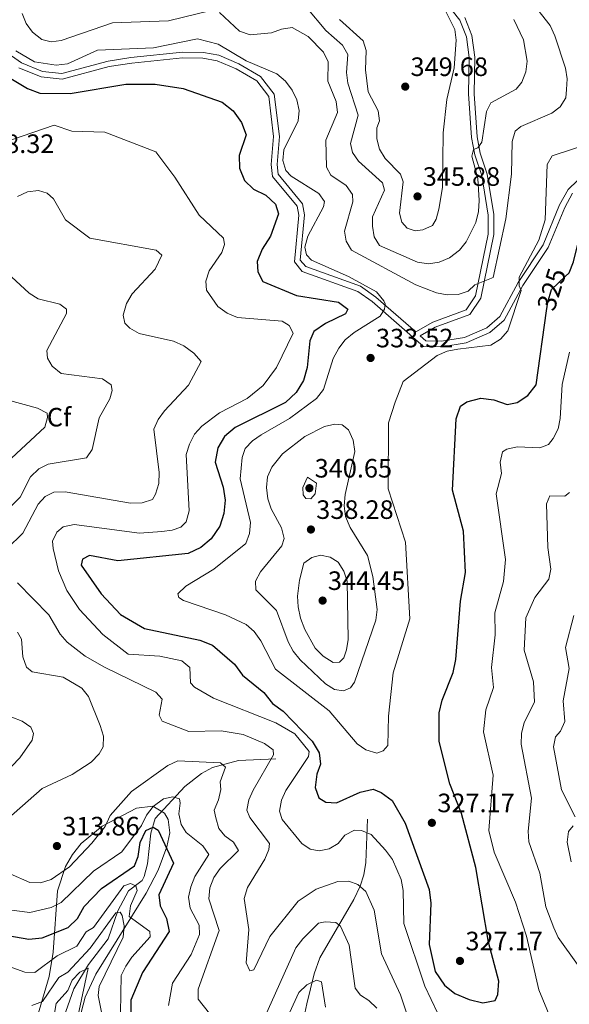
# Model space of a CAD drawing. Units: metres. Extents: x 608343 to 615298, y 4669119 to 4673859.
# Drawn here: x 613587 to 613794, y 4671798 to 4672170 of the extents above; entities that cross this region are included whole.
import ezdxf
from ezdxf.enums import TextEntityAlignment as Align

# ---------------------------------------------------------------- set-up
doc = ezdxf.new("R2010")
doc.units = ezdxf.units.M
doc.header["$MEASUREMENT"] = 0
doc.linetypes.add('DGN Style 3', pattern=[121.43782, 86.7413, -34.69652])
doc.linetypes.add('DGN Style 5', pattern=[60.71891, 26.02239, -34.69652])
for name, color, linetype, lineweight in [('Nivel 11', 7, 'Continuous', 0), ('Nivel 21', 7, 'Continuous', 0), ('Nivel 22', 7, 'Continuous', 0), ('Nivel 35', 7, 'Continuous', 0), ('Nivel 37', 7, 'Continuous', 0), ('Nivel 4', 7, 'Continuous', 0), ('Nivel 41', 7, 'Continuous', 0), ('Nivel 5', 7, 'Continuous', 0), ('Nivel 57', 7, 'Continuous', 0), ('Nivel 7', 7, 'Continuous', 0)]:
    doc.layers.add(name, color=color, linetype=linetype, lineweight=lineweight)
doc.styles.add('Style-arial', font='arial.shx', dxfattribs={"bigfont": 'arialbig.shx'})
doc.styles.add('Style-Helvetica-Narrow-Oblique', font='txt')

# ---------------------------------------------------------------- blocks, each defined once
blk = doc.blocks.new('5PATER')
at = {"layer": 'Nivel 7', "linetype": 'Continuous', "lineweight": 0}
h = blk.add_hatch(color=51, dxfattribs=at)
edge = h.paths.add_edge_path()
edge.add_ellipse((0, 0), major_axis=(-1.1, -1.11), ratio=0.999422, start_angle=0, end_angle=360)

msp = doc.modelspace()

# ---------------------------------------------------------------- linework, layer by layer
at = {"layer": 'Nivel 11', "color": 142, "linetype": 'DGN Style 3', "lineweight": 13}
for points in [[(613683.58, 4671890.87, 314.55), (613669.6, 4671890.21, 311.15), (613659.81, 4671887.58, 308.53), (613655.62, 4671885.4, 306.84), (613649.37, 4671880.43, 304.93), (613638.21, 4671868.4, 301.37), (613636.57, 4671862.89, 299.82), (613635.27, 4671851.28, 296.8), (613634, 4671846.58, 295.78), (613633.28, 4671845.05, 295.4), (613628.08, 4671841.15, 292.75), (613624.06, 4671833.54, 290.26), (613620.43, 4671823.07, 288.08), (613613.09, 4671813.35, 285.74), (613607.56, 4671804.15, 282.63), (613603.05, 4671791.34, 278.89), (613602.14, 4671781.76, 275.95), (613600.99, 4671778.17, 274.84), (613595.08, 4671768.33, 272.64), (613594.07, 4671760.89, 271.26)], [(613718.13, 4671868.11, 320.63), (613717.52, 4671851.79, 318.29), (613716.82, 4671847.2, 316.42), (613715.36, 4671842.9, 314.18), (613712.95, 4671837.83, 312.72), (613700.15, 4671815.92, 306.48), (613698, 4671809.86, 305.37), (613695.26, 4671798.49, 301.63), (613693.81, 4671791.43, 298.51), (613694.12, 4671783.26, 295.4), (613699.3, 4671776.03, 293.22), (613698.61, 4671762.6, 286.68), (613698.14, 4671743.8, 276.24), (613696.01, 4671738.34, 275), (613692.01, 4671731.24, 271.42), (613690.25, 4671722.41, 271.73), (613689.13, 4671716.41, 270.8)]]:
    msp.add_polyline3d(points, dxfattribs=at)
at = {"layer": 'Nivel 21', "color": 7, "linetype": 'Continuous', "lineweight": 0}
for points in [[(613581.15, 4672157.95, 327.94), (613587.89, 4672153.27, 328.02), (613595.75, 4672150.03, 328.17), (613602.98, 4672149.23, 328.4), (613620.46, 4672153.94, 328.87), (613629.06, 4672155.28, 328.79), (613648.43, 4672157.29, 328.48), (613656.37, 4672157.17, 328.64), (613662.11, 4672156.09, 328.64), (613669.66, 4672152.87, 328.72), (613677.88, 4672148.15, 328.33), (613683.01, 4672141.4, 327.78), (613684.95, 4672125.54, 327.47), (613684.06, 4672114.97, 327.47), (613684.44, 4672111.3, 327.47), (613693.66, 4672100.09, 327.47), (613694.41, 4672095.94, 327.47), (613692.82, 4672078.92, 328.72), (613694.86, 4672076.46, 328.95), (613715.55, 4672069.01, 329.42), (613721.29, 4672064.89, 329.65), (613736.28, 4672051.81, 331.1), (613742.71, 4672055.52, 331.68), (613755.29, 4672060.19, 333.78), (613758.77, 4672065.4, 334.48), (613763.63, 4672088.72, 336.89), (613763.57, 4672095.89, 337.44), (613761.14, 4672110.75, 338.92), (613758.53, 4672118.6, 339.7), (613757.29, 4672125.1, 340.94), (613756.15, 4672141.56, 342.65), (613756.41, 4672155.26, 343.51), (613755.36, 4672163, 343.82), (613752.94, 4672169.29, 344.06), (613734.22, 4672193.05, 344.37)], [(613818.53, 4672160.01, 323.94), (613815.92, 4672142.91, 325.6), (613812.78, 4672129.36, 326.61), (613810.77, 4672123.88, 326.77), (613808.09, 4672119.43, 327), (613793.65, 4672105.46, 327.16), (613790.46, 4672099.7, 328.02), (613784.32, 4672084.59, 328.79), (613774.86, 4672070.41, 330.04), (613767.92, 4672057.58, 330.74), (613763.06, 4672053.41, 330.82), (613754.64, 4672049.73, 330.66), (613745.96, 4672048.31, 330.66), (613740.12, 4672048.46, 331.05), (613737.98, 4672050.32, 331.16)]]:
    msp.add_polyline3d(points, dxfattribs=at)
at = {"layer": 'Nivel 21', "color": 7, "linetype": 'DGN Style 3', "lineweight": 0}
for points in [[(613737.98, 4672050.32, 331.16), (613743.62, 4672053.58, 331.68), (613756.68, 4672058.43, 333.78), (613760.77, 4672064.56, 334.48), (613765.77, 4672088.51, 336.89), (613765.71, 4672096.07, 337.44), (613763.22, 4672111.26, 338.92), (613760.61, 4672119.14, 339.7), (613759.42, 4672125.37, 340.94), (613758.28, 4672141.61, 342.65), (613758.55, 4672155.39, 343.51), (613757.44, 4672163.53, 343.82), (613754.82, 4672170.36, 344.06)], [(613795.36, 4672104.15, 327.16), (613792.39, 4672098.78, 328.02), (613786.22, 4672083.58, 328.79), (613776.69, 4672069.31, 330.04), (613769.61, 4672056.21, 330.74), (613764.21, 4672051.58, 330.82), (613755.25, 4672047.67, 330.66), (613746.1, 4672046.17, 330.66), (613739.29, 4672046.34, 331.05), (613719.96, 4672063.22, 329.65), (613714.55, 4672067.1, 329.42), (613693.59, 4672074.64, 328.95), (613690.61, 4672078.24, 328.72), (613692.26, 4672095.84, 327.47), (613691.65, 4672099.16, 327.47), (613682.37, 4672110.44, 327.47), (613681.91, 4672114.95, 327.47), (613682.8, 4672125.5, 327.47), (613680.95, 4672140.56, 327.78), (613676.44, 4672146.51, 328.33), (613668.7, 4672150.95, 328.72), (613661.48, 4672154.03, 328.64), (613656.16, 4672155.04, 328.64), (613648.52, 4672155.15, 328.48), (613629.34, 4672153.16, 328.79), (613620.91, 4672151.84, 328.87), (613603.14, 4672147.06, 328.4), (613595.22, 4672147.94, 328.17), (613586.86, 4672151.38, 328.02)]]:
    msp.add_polyline3d(points, dxfattribs=at)
at = {"layer": 'Nivel 22', "color": 30, "linetype": 'DGN Style 5', "lineweight": 30, "elevation": 325, "flags": 128}
msp.add_lwpolyline([(613785.52, 4672059.73), (613785.99, 4672063.06), (613787.46, 4672067.86), (613792.61, 4672072.67)], dxfattribs=at)
at = {"layer": 'Nivel 35', "color": 92, "linetype": 'DGN Style 3', "lineweight": 0}
msp.add_polyline3d([(613609.51, 4671792.33, 286.89), (613611.87, 4671801.08, 289.26), (613615.85, 4671809.77, 291.55), (613634.74, 4671840.18, 298.72), (613639.26, 4671848.87, 300.46), (613642.61, 4671857.75, 301.88), (613643.7, 4671862.97, 302.39), (613643.06, 4671868.04, 302.99), (613641.69, 4671870.42, 303.41), (613637.3, 4671872.99, 304.9), (613631.14, 4671872.24, 307.15), (613618.17, 4671865.48, 310.91), (613610.35, 4671858.94, 311.75), (613607.03, 4671854.77, 311.2), (613604.45, 4671850.29, 310.07), (613601.44, 4671841.17, 306.95), (613599.75, 4671818.04, 296.9), (613598.32, 4671808.87, 293.24), (613593.91, 4671793.82, 289.68)], dxfattribs=at)
at = {"layer": 'Nivel 4', "color": 30, "linetype": 'Continuous', "lineweight": 30, "flags": 128}
for points, elevation in [([(613792.61, 4672072.67), (613794.07, 4672074.04), (613795.76, 4672078.24), (613802.06, 4672104.01), (613813.9, 4672105.35), (613816.5, 4672107.68), (613818.34, 4672111.77), (613820.83, 4672148.26), (613819.16, 4672153.05), (613816, 4672157.21), (613814.45, 4672170.67)], 325), ([(613575.91, 4672151.96), (613590.04, 4672143.54), (613594.75, 4672141.86), (613606.11, 4672141.66), (613627.19, 4672145.19), (613638.17, 4672145.25), (613648.69, 4672143.61), (613663.47, 4672138.39), (613667.52, 4672135.13), (613670.63, 4672130.71), (613672.51, 4672126.06), (613669.81, 4672118.28), (613669.99, 4672113.53), (613671.79, 4672108.87), (613675.16, 4672105.64), (613679.85, 4672103.33), (613683.52, 4672099.97), (613684.57, 4672096.32), (613681.6, 4672087.97), (613678.47, 4672083.05), (613676.57, 4672078.3), (613676.83, 4672074.46), (613678.78, 4672070.84), (613691.46, 4672065.52), (613707.17, 4672062.99), (613710.68, 4672060.4), (613709.87, 4672058.58), (613702.33, 4672055.04), (613697.91, 4672051.99), (613696.45, 4672048.5), (613695.43, 4672038.37), (613694.03, 4672033.55), (613691.27, 4672028.98), (613687.29, 4672025.15), (613668.33, 4672015.77), (613664.31, 4672012.4), (613661.72, 4672008.13), (613660.78, 4672002.72), (613663.78, 4671993.32), (613664.58, 4671988.35), (613664.1, 4671983.31), (613662.52, 4671978.57), (613659.21, 4671973.83), (613655.41, 4671970.56), (613650.55, 4671968.23), (613624.17, 4671965.49), (613613.43, 4671967.57), (613610.79, 4671966.21)], 325), ([(613610.79, 4671966.21), (613610.32, 4671963.87), (613617.86, 4671953.07), (613625.07, 4671945.23), (613634.18, 4671940), (613655, 4671935.59), (613659.78, 4671933.68), (613668.05, 4671926.54), (613671.1, 4671922.39), (613679.06, 4671915.91), (613682.32, 4671911.75), (613686.41, 4671908.86), (613697.28, 4671897.54), (613699.93, 4671893.09), (613700.38, 4671888.89), (613699.06, 4671885.09), (613698.47, 4671880.13), (613699.86, 4671876.14), (613702.43, 4671874.6), (613706.5, 4671874.24), (613715.38, 4671878.26), (613720.26, 4671879.41), (613723.34, 4671878.16), (613727.39, 4671875.21), (613732.35, 4671866.65), (613741.42, 4671841.68), (613741.97, 4671836.49), (613741.36, 4671820.87), (613743.56, 4671810.73), (613747.11, 4671805.55), (613751, 4671802.41), (613756.47, 4671800.21), (613761.59, 4671798.91), (613766.26, 4671799.76), (613767.18, 4671802.03), (613767.62, 4671807.01), (613763.65, 4671821.8), (613758.98, 4671849.86), (613753.55, 4671870.23), (613749.15, 4671881.5), (613745.16, 4671897.37), (613745.17, 4671908.19), (613746.32, 4671913.06), (613750.45, 4671923.47), (613751.42, 4671928.38), (613753.17, 4671950.29), (613755.07, 4671961.08), (613754.3, 4671976.67), (613750.17, 4671992.19), (613751.56, 4672019.11), (613753.1, 4672023.86), (613755.6, 4672025.49), (613760.84, 4672026.84), (613765.67, 4672026.26), (613770.68, 4672024.5), (613774.48, 4672025.22), (613778.57, 4672027.82), (613781.61, 4672031.81), (613785.52, 4672059.73)], 325), ([(613579.72, 4671824.83), (613590.65, 4671822.93), (613595.63, 4671823.36), (613605.41, 4671827.31), (613608.91, 4671830.69), (613611.48, 4671835.22), (613618, 4671842.03), (613630.42, 4671850.59), (613631.8, 4671854.06), (613632.55, 4671859.3), (613634.64, 4671863.81), (613637.44, 4671865.1), (613639.3, 4671864.03), (613645.14, 4671851.58), (613639.61, 4671839.58), (613640.07, 4671835.48), (613642.4, 4671830.63), (613643.5, 4671825.75), (613633.35, 4671810.29), (613629.03, 4671799.93), (613629.07, 4671794.92)], 300)]:
    msp.add_lwpolyline(points, dxfattribs=dict(at, elevation=elevation))
at = {"layer": 'Nivel 5', "color": 30, "linetype": 'Continuous', "lineweight": 0, "flags": 128}
for points, elevation in [([(613703.21, 4672146.37), (613706.39, 4672138.68), (613706.79, 4672134.56), (613702.45, 4672124.1), (613702.73, 4672113.96), (613704.39, 4672110.88), (613710.13, 4672106.95), (613712.5, 4672103.66), (613712.66, 4672100.84), (613709.51, 4672089.8), (613710.12, 4672085.98), (613712.08, 4672082.65), (613736.33, 4672069.55), (613744.08, 4672066.51), (613748.08, 4672065.81), (613752.27, 4672065.9), (613756.05, 4672067.18), (613758.55, 4672069.51), (613765.41, 4672072.32), (613770.29, 4672094.45), (613772.43, 4672111.28), (613772.62, 4672123.65), (613773.78, 4672127.48), (613775.91, 4672129.31), (613787.52, 4672134.29), (613790.74, 4672136.67), (613792.89, 4672140.09), (613793.13, 4672143.14), (613793.27, 4672147.23), (613792.74, 4672151.2), (613788.69, 4672163.41), (613786.91, 4672167.32), (613776.79, 4672180.41)], 335), ([(613695.3, 4672173.94), (613702.41, 4672165.38), (613708.77, 4672159.88), (613710.75, 4672156.4), (613710.21, 4672149.57), (613710.75, 4672145.61), (613714.57, 4672133.52), (613711.75, 4672122.88), (613712.48, 4672119.42), (613714.69, 4672116.18), (613723.78, 4672108), (613724.48, 4672105.26), (613720.05, 4672095.14), (613719.98, 4672091.65), (613720.67, 4672087.71), (613722.72, 4672084.39), (613737, 4672078.15), (613741.17, 4672077.52), (613745.13, 4672078.05), (613748.99, 4672079.75), (613752.77, 4672082.63), (613755.28, 4672085.75), (613758.9, 4672093.01), (613759.99, 4672097.15), (613760.19, 4672101.39), (613759.65, 4672109.63), (613757.41, 4672118.02), (613758.11, 4672120.59), (613759.71, 4672121.19), (613761.24, 4672123.29), (613762.91, 4672134.87), (613764.53, 4672138.17), (613774.15, 4672143.35), (613776.26, 4672145.97), (613777.72, 4672149.87), (613778.21, 4672153.92), (613776.84, 4672161.93), (613773.27, 4672169.54)], 340), ([(613707.6, 4672169.64), (613716.51, 4672161.49), (613717.67, 4672157.87), (613717.37, 4672150.65), (613718.39, 4672142.3), (613722.21, 4672135.1), (613722.69, 4672131.38), (613721.68, 4672128.69), (613721.67, 4672124.61), (613722.65, 4672120.73), (613724.74, 4672117.17), (613730.59, 4672111.34), (613731.59, 4672108.45), (613730.14, 4672096.57), (613731.06, 4672093.13), (613733.09, 4672090.97), (613736.06, 4672089.87), (613739, 4672090.32), (613742.63, 4672091.99), (613743.96, 4672094.26), (613745.03, 4672098.12), (613746.42, 4672106.28), (613746.58, 4672126.88), (613748.03, 4672139.49), (613750.82, 4672151.36), (613751.54, 4672161.83), (613751.03, 4672165.79), (613747.4, 4672173.14)], 345), ([(613588.07, 4672171.8), (613589.56, 4672168.09), (613591.98, 4672164.76), (613595.47, 4672162.04), (613598.99, 4672161.14), (613602.81, 4672161.68), (613622.17, 4672168.34), (613643.17, 4672169.04), (613659.2, 4672172.95)], 335), ([(613662.43, 4672172.25), (613669.97, 4672165.24), (613673.98, 4672163.77), (613681.97, 4672164.59), (613685.77, 4672166), (613689.8, 4672166.59), (613695.8, 4672163.21), (613701.59, 4672157.33), (613703.28, 4672153.62), (613703.21, 4672146.37)], 335), ([(613585.73, 4672157.81), (613592.74, 4672153.67), (613600.89, 4672152.42), (613605.11, 4672152.93), (613616.45, 4672158), (613637.56, 4672158.92), (613654.06, 4672162.31), (613661.91, 4672160.27), (613672.5, 4672153.95), (613684.01, 4672149.08), (613687.21, 4672146.36), (613689.72, 4672142.97), (613691.49, 4672139.31), (613692.39, 4672135.33), (613692.02, 4672131.34), (613686.65, 4672120.5), (613686.3, 4672116.43), (613687.41, 4672112.62), (613689.42, 4672110.53), (613699.86, 4672103.98), (613702.01, 4672101.03), (613701.61, 4672099), (613695.72, 4672087.87), (613694.58, 4672083.78), (613695.16, 4672080.83), (613697.01, 4672078.82), (613710.98, 4672072.71), (613721.48, 4672066.93), (613724.27, 4672063.55), (613724.75, 4672062.43), (613724.52, 4672060.33), (613722.88, 4672057.72), (613713.11, 4672051.57), (613709.79, 4672048.81), (613707.31, 4672045.68), (613705.15, 4672041.76), (613701.57, 4672030.11), (613698.96, 4672026.73), (613688.72, 4672019.23), (613678.13, 4672013.07), (613674.87, 4672010.73), (613672.09, 4672007.85), (613670.96, 4672004.51), (613670.15, 4671996.45), (613674.09, 4671980.02), (613673.69, 4671975.82), (613672.38, 4671972.04), (613660.25, 4671962.35), (613649.7, 4671955.96), (613646.67, 4671953.11), (613647.1, 4671951.65), (613648.91, 4671950.59), (613664.64, 4671945.17), (613672.43, 4671941.53), (613675.47, 4671938.93), (613677.91, 4671935.42), (613683.5, 4671924.7), (613703.68, 4671909), (613714.27, 4671896.57), (613717.55, 4671894.3), (613721.64, 4671893.08), (613724, 4671893.85), (613725.77, 4671895.89), (613726.07, 4671907.01), (613727.75, 4671923.24), (613734.07, 4671943.63), (613732.41, 4671972.6), (613725.95, 4671992.63), (613726.04, 4672017.55), (613728.51, 4672025.39), (613731.62, 4672033.14), (613744.42, 4672042.93), (613748.09, 4672044.51), (613752.1, 4672045.3), (613764.54, 4672046.85), (613768.18, 4672049.13), (613771.03, 4672052.27), (613776.02, 4672067.45), (613775.27, 4672069.13), (613775.27, 4672072.4), (613782.66, 4672086.44), (613785.09, 4672094.08), (613785.82, 4672114.95), (613787.66, 4672118.25), (613802.2, 4672123)], 330), ([(613584.13, 4672124.26), (613600.11, 4672129.75), (613606.77, 4672127.44), (613619.22, 4672127.11), (613638.42, 4672119.65), (613645.61, 4672110.13), (613654.73, 4672095.81), (613663.9, 4672087.1), (613664.29, 4672084.72), (613663.32, 4672081.76), (613658.53, 4672074.9), (613657.27, 4672070.99), (613657.57, 4672067.55), (613661.72, 4672061.35), (613665.33, 4672058.89), (613669.16, 4672057.22), (613685.97, 4672055.9), (613688.6, 4672054.24), (613690.18, 4672051.34), (613683.88, 4672038.39), (613678.85, 4672031.61), (613672.81, 4672026.76), (613662.42, 4672021.31), (613655.7, 4672016.23), (613653.05, 4672013.21), (613651.08, 4672009.56), (613649.9, 4672005.65), (613650.93, 4671984.37), (613649.86, 4671980.25), (613647.81, 4671978.26), (613644.58, 4671977.14), (613640.63, 4671976.52), (613632.22, 4671975.95), (613607.65, 4671979.26), (613603.51, 4671978.28), (613601.13, 4671976.32), (613599.55, 4671972.93), (613599.75, 4671970.13), (613601.79, 4671961.79), (613604.92, 4671954.29), (613609.65, 4671947.18), (613618.44, 4671937.69), (613628.01, 4671930.33), (613639.88, 4671929.64), (613648.17, 4671927.78), (613651.21, 4671925.34), (613651.46, 4671919.52), (613653.03, 4671917.88), (613660.09, 4671913.81), (613683.58, 4671904.48), (613690.79, 4671900.28), (613696.13, 4671893.63), (613695.86, 4671891.76), (613687.38, 4671878.97), (613685.78, 4671875.3), (613685.06, 4671871.16), (613686.04, 4671867.95), (613693.35, 4671858.99), (613696.57, 4671856.85), (613700, 4671856.23), (613703.7, 4671856.96), (613707.09, 4671859), (613709.66, 4671862.1), (613713.22, 4671864.01), (613715.93, 4671863.9), (613719.51, 4671862.36), (613724.91, 4671856.39), (613727.52, 4671852.91), (613730.85, 4671845.34), (613731.62, 4671841.29), (613731.8, 4671828.82), (613739.69, 4671805.16), (613746.88, 4671790.15)], 320), ([(613586.31, 4672102.89), (613590.08, 4672104.57), (613594.3, 4672105.08), (613597.57, 4672104.12), (613599.86, 4672101.96), (613604.38, 4672094.07), (613613.55, 4672087.17), (613638.5, 4672082.64), (613640.68, 4672080.75), (613638.14, 4672075.51), (613629.51, 4672066.23), (613627.37, 4672062.53), (613626.15, 4672058.16), (613626.77, 4672055.13), (613628.68, 4672053.2), (613632.15, 4672051.19), (613645.11, 4672048.34), (613648.99, 4672046.53), (613652.74, 4672043.86), (613655.48, 4672040.65), (613650.75, 4672031.77), (613641.75, 4672022.13), (613639.3, 4672018.8), (613637.65, 4672015.15), (613639.74, 4671998.82), (613639.51, 4671994.66), (613638.35, 4671990.6), (613637.15, 4671988.59), (613633.34, 4671987.36), (613628.94, 4671987.25), (613604.23, 4671991.47), (613600.04, 4671991.35), (613596.8, 4671989.74), (613594.07, 4671986.85), (613588.4, 4671976), (613582.41, 4671970.15)], 315), ([(613582.5, 4672074.07), (613590.7, 4672066.45), (613594.08, 4672064.32), (613602.29, 4672062.28), (613604.84, 4672060.42), (613604.76, 4672058.79), (613597.35, 4672044.8), (613597.68, 4672041.97), (613599.4, 4672038.91), (613602.73, 4672036.19), (613618.31, 4672034.07), (613621.59, 4672031.89), (613621.96, 4672029.79), (613621.11, 4672026.53), (613617.13, 4672019.48), (613614.43, 4672007.52), (613612.3, 4672004.31), (613597.87, 4672002.01), (613594.32, 4672000.2), (613591.28, 4671997.17), (613587.35, 4671989.49), (613575.17, 4671977.61)], 310), ([(613787.12, 4671792.93), (613782.69, 4671803.82), (613777.99, 4671824.06), (613773.86, 4671836.79), (613765.8, 4671855.74), (613763.83, 4671863.88), (613765.5, 4671884.76), (613761.77, 4671901.01), (613762.64, 4671909.39), (613765.57, 4671917.77), (613764.83, 4671925.37), (613766.28, 4671937.62), (613766.04, 4671945.87), (613769.37, 4671957.72), (613770.05, 4671966.03), (613766.54, 4671990.82), (613768.56, 4671998.47), (613768.09, 4672002.67), (613768.93, 4672006.57), (613770.62, 4672007.65), (613774.55, 4672008.45), (613783.01, 4672008.09), (613786.33, 4672009.38), (613788.08, 4672011.66), (613789.89, 4672015.23), (613790.69, 4672019.17), (613791.42, 4672031.98), (613794.18, 4672044.18)], 320), ([(613582.41, 4672026.19), (613593.85, 4672023.01), (613597.48, 4672021.16), (613597.66, 4672019.55), (613596.67, 4672015.92), (613582.37, 4672002.63)], 305), ([(613686.16, 4672005.85), (613682.16, 4672000.89), (613680.51, 4671997.25), (613680.05, 4671993.21), (613680.61, 4671988.93), (613681.81, 4671985.08), (613685.79, 4671977.91), (613686.75, 4671973.89), (613685.85, 4671971.17), (613677.83, 4671961.43), (613676.02, 4671957.8), (613676.12, 4671954.55), (613683.85, 4671946.76), (613688.3, 4671934.97), (613690.21, 4671931.46), (613692.84, 4671928.19), (613702.27, 4671919.17), (613705.67, 4671917.04), (613709.07, 4671916.53), (613711.75, 4671917.6), (613713.23, 4671919.75), (613721.25, 4671943.15), (613721.72, 4671947.13), (613720.15, 4671959.64), (613718.16, 4671967.49), (613711.61, 4671978.09), (613709.89, 4671982.27), (613709.34, 4671986.24), (613709.77, 4671990.47), (613713.32, 4672006.79), (613712.69, 4672010.99), (613710.99, 4672014.91), (613708.61, 4672016.73), (613705.88, 4672017.04), (613701.98, 4672016.17), (613694.59, 4672012.35), (613686.16, 4672005.85)], 335), ([(613695.6, 4671997.07), (613698.95, 4671994.8), (613698.49, 4671990.82), (613696.79, 4671988.93), (613694.89, 4671988.96), (613693.94, 4671990.39), (613693.77, 4671993.11), (613695.6, 4671997.07)], 340), ([(613797.21, 4671813.32), (613789.93, 4671823.55), (613788.27, 4671827.19), (613785.36, 4671835.05), (613783.1, 4671847.77), (613778.95, 4671859.61), (613778.69, 4671863.61), (613779.95, 4671876.07), (613776.03, 4671896.44), (613776.1, 4671900.44), (613777.14, 4671904.59), (613781.08, 4671912.22), (613780.64, 4671919.97), (613777.2, 4671931.87), (613777.79, 4671943.98), (613781.2, 4671951.76), (613786.46, 4671958.64), (613787.19, 4671962.37), (613786.06, 4671970.59), (613785.61, 4671987.06), (613786.83, 4671989.97), (613792.51, 4671989.89), (613794.21, 4671991.29)], 315), ([(613692.55, 4671958.25), (613691.75, 4671952.22), (613692.08, 4671948.24), (613692.87, 4671943.95), (613694.58, 4671939.65), (613698.47, 4671932.59), (613701.43, 4671929.59), (613705.17, 4671927.22), (613707.63, 4671927.32), (613709.22, 4671928.92), (613710.27, 4671931.91), (613710.86, 4671935.87), (613710.53, 4671957.8), (613709.26, 4671961.63), (613707.05, 4671964.97), (613704.1, 4671966.92), (613700.38, 4671967.69), (613697.2, 4671966.83), (613694.16, 4671964.62), (613692.55, 4671958.25)], 340), ([(613586.39, 4671957.21), (613598.09, 4671945.22), (613602.37, 4671937.88), (613605.03, 4671934.9), (613611.82, 4671929.56), (613619.08, 4671925.39), (613638.41, 4671916.02), (613640.81, 4671913.32), (613639.72, 4671907.33), (613640.79, 4671905.09), (613650.9, 4671901.13), (613663.03, 4671901.41), (613671.34, 4671900.11), (613679.35, 4671896.66), (613682.6, 4671894.31), (613682.8, 4671892.35), (613675.12, 4671879.11), (613673.44, 4671875.41), (613672.7, 4671871.47), (613673.84, 4671868.75), (613681.29, 4671858.92), (613681.03, 4671856.7), (613679.49, 4671853.01), (613672.96, 4671842.4), (613671.66, 4671838.27), (613673.42, 4671826.54), (613672.41, 4671814.04), (613673.85, 4671810.92), (613675.29, 4671811.35), (613681.42, 4671823.94), (613692, 4671837.22), (613698.78, 4671841.78), (613706.93, 4671844.58), (613711.14, 4671844.81)], 315), ([(613796.29, 4671868.97), (613791.23, 4671879.24), (613788.23, 4671895.43), (613788.99, 4671899.19), (613790.88, 4671901.26), (613792.51, 4671904.92), (613791.88, 4671912.71), (613794.09, 4671924.97), (613792.71, 4671932.91), (613795.81, 4671944.87)], 310), ([(613586.29, 4671938.6), (613587.88, 4671935.99), (613588.29, 4671929.36), (613589.7, 4671925.45), (613591.88, 4671923.68), (613603.51, 4671921.71), (613610.61, 4671917.51), (613613.09, 4671914.37), (613617.43, 4671903.44), (613618.71, 4671899.37), (613618.65, 4671895.36), (613617.04, 4671892.73), (613614.04, 4671889.68), (613606.88, 4671885.02), (613595.68, 4671879.71), (613579.87, 4671865.79)], 310), ([(613584.23, 4671906.6), (613588.09, 4671905.12), (613591.39, 4671902.88), (613592.41, 4671900.44), (613591.81, 4671897.86), (613587.25, 4671891.25), (613581.35, 4671885.05)], 305), ([(613619.31, 4671865.42), (613621.24, 4671869.49), (613629.23, 4671878.51), (613642.94, 4671888.35), (613646.72, 4671890.11), (613662.77, 4671889.33), (613664.71, 4671887.73), (613662.69, 4671882.18), (613662.93, 4671879.3), (613662.08, 4671875.39), (613660.45, 4671871.52), (613660.97, 4671868.61), (613662.13, 4671864.61), (613664.45, 4671861.8), (613667.7, 4671859.41), (613669.52, 4671856.31), (613662.68, 4671849.57), (613660.31, 4671846.1), (613658.78, 4671842.24), (613658.33, 4671838.15), (613662.3, 4671826.23), (613654.32, 4671804.11), (613654.37, 4671800.27), (613658.62, 4671794.83)], 310), ([(613578.16, 4671834.57), (613590.99, 4671832.93), (613599.03, 4671834.8), (613602.79, 4671836.76), (613615, 4671848.58), (613625.66, 4671855.79), (613633.08, 4671865.69), (613634.95, 4671869.61), (613637.4, 4671872.94), (613641.33, 4671875.86), (613644.86, 4671876.61), (613647.33, 4671875.75), (613647.62, 4671874.17), (613647.15, 4671870.12), (613647.91, 4671866.1), (613649.85, 4671863.13), (613656.14, 4671858.1), (613658.38, 4671854.77), (613653.15, 4671846.47), (613651.61, 4671842.63), (613650.75, 4671838.72), (613651.31, 4671834.55), (613654.8, 4671828.22), (613654.92, 4671824.62), (613651.79, 4671817.15), (613644.67, 4671806.35), (613643.14, 4671797.94)], 305), ([(613583.61, 4671847.5), (613590.94, 4671844.32), (613595.04, 4671844.17), (613598.96, 4671845.4), (613605.92, 4671850.11), (613614.36, 4671859.03), (613619.31, 4671865.42)], 310), ([(613794.78, 4671852.1), (613793.35, 4671859.41), (613793.85, 4671863.53), (613795.55, 4671865.64)], 310), ([(613577.61, 4671814.56), (613589.07, 4671810.52), (613592.91, 4671810.37), (613601.25, 4671816.61), (613608.69, 4671820.22), (613612.19, 4671825.63), (613615.01, 4671827.25), (613626.32, 4671843.06), (613628.86, 4671843.87), (613630.9, 4671843.01), (613631.41, 4671841.2), (613628.83, 4671835.48), (613628.37, 4671831.49), (613636.12, 4671825.77), (613636.24, 4671823.78), (613629.45, 4671816.11), (613627.12, 4671812.78), (613625.41, 4671809.16), (613624.98, 4671788.05)], 295), ([(613711.14, 4671844.81), (613714.45, 4671843.46), (613717.46, 4671840.81), (613720.63, 4671833.79), (613723.37, 4671817.31), (613730.61, 4671801.91), (613735.85, 4671786.12)], 315), ([(613591.79, 4671797.92), (613595.76, 4671799.46), (613601.93, 4671808.49), (613605.35, 4671810.48), (613613.69, 4671819.51), (613623.31, 4671832.77), (613625.03, 4671833.08), (613625.77, 4671831.81), (613626.51, 4671827.88), (613626.17, 4671823.65), (613617.06, 4671805.11), (613616.72, 4671801.62), (613618.37, 4671793.46)], 290), ([(613679.1, 4671792.72), (613691.21, 4671819.63), (613693.75, 4671823.08), (613699.63, 4671828.95), (613702.15, 4671829.44), (613706.19, 4671829.24), (613708.01, 4671827.74), (613711.27, 4671820.64), (613713.52, 4671804.49), (613715.51, 4671801.75), (613718.69, 4671799.77), (613721.7, 4671796.9)], 310), ([(613599.79, 4671792.16), (613600.87, 4671798.59), (613605.3, 4671803.58), (613606.98, 4671807.45), (613609.79, 4671810.51), (613612.91, 4671811.94), (613609.14, 4671794.23)], 285), ([(613688.76, 4671795.15), (613692.29, 4671802.76), (613695.3, 4671805.67), (613698.89, 4671807.45), (613700.84, 4671806.86), (613702.28, 4671797.28)], 305)]:
    msp.add_lwpolyline(points, dxfattribs=dict(at, elevation=elevation))
at = {"layer": 'Nivel 57', "color": 92, "linetype": 'DGN Style 3', "lineweight": 0}
msp.add_polyline3d([(613593.91, 4671793.82, 289.68), (613598.32, 4671808.87, 293.24), (613599.75, 4671818.04, 296.9), (613601.44, 4671841.17, 306.95), (613604.45, 4671850.29, 310.07), (613607.03, 4671854.77, 311.2), (613610.35, 4671858.94, 311.75), (613618.17, 4671865.48, 310.91), (613631.14, 4671872.24, 307.15), (613637.3, 4671872.99, 304.9), (613641.69, 4671870.42, 303.41), (613643.06, 4671868.04, 302.99), (613643.7, 4671862.97, 302.39), (613642.61, 4671857.75, 301.88), (613639.26, 4671848.87, 300.46), (613634.74, 4671840.18, 298.72), (613615.85, 4671809.77, 291.55), (613611.87, 4671801.08, 289.26), (613609.51, 4671792.33, 286.89)], dxfattribs=at)

# ---------------------------------------------------------------- block references
at = {"layer": 'Nivel 7', "color": 51, "linetype": 'Continuous', "lineweight": 0}
for p in [(613732.35, 4672144.29, 349.68), (613736.97, 4672102.9, 345.88), (613719.29, 4672042, 333.52), (613696.26, 4671992.92, 340.65), (613696.84, 4671977.33, 338.28), (613701.24, 4671950.54, 344.46), (613742.38, 4671866.76, 327.17), (613601.18, 4671858.01, 313.86), (613752.96, 4671814.7, 327.17)]:
    msp.add_blockref('5PATER', p, dxfattribs=at)

# ---------------------------------------------------------------- texts
at = {"layer": 'Nivel 37', "color": 92, "linetype": 'Continuous', "lineweight": 0, "style": 'Style-arial'}
msp.add_text('Cf', height=6.99996, dxfattribs=at).set_placement((613601.9788, 4672019.67, 306.1), align=Align.MIDDLE_CENTER)
at = {"layer": 'Nivel 41', "color": 7, "linetype": 'Continuous', "lineweight": 0, "style": 'Style-arial'}
for s, p in [('349.68', (613734.34, 4672148.29, 349.68)), ('318.32', (613571.09, 4672119.26, 318.32)), ('345.88', (613738.95, 4672106.9, 345.88)), ('333.52', (613721.34, 4672046, 333.52)), ('340.65', (613698.24, 4671996.92, 340.65)), ('338.28', (613698.83, 4671981.33, 338.28)), ('344.45', (613703.23, 4671954.54, 344.46)), ('327.17', (613744.43, 4671870.76, 327.17)), ('313.86', (613603.17, 4671862.01, 313.86)), ('327.17', (613755.01, 4671818.7, 327.17))]:
    msp.add_text(s, height=6.99996, dxfattribs=at).set_placement(p)
at = {"layer": 'Nivel 41', "color": 7, "linetype": 'Continuous', "lineweight": 0, "style": 'Style-Helvetica-Narrow-Oblique'}
msp.add_text('325', height=6.99996, rotation=72.883001, dxfattribs=at).set_placement((613787.4614, 4672067.8616, 325), align=Align.MIDDLE_CENTER)

doc.saveas('drawing.dxf')
